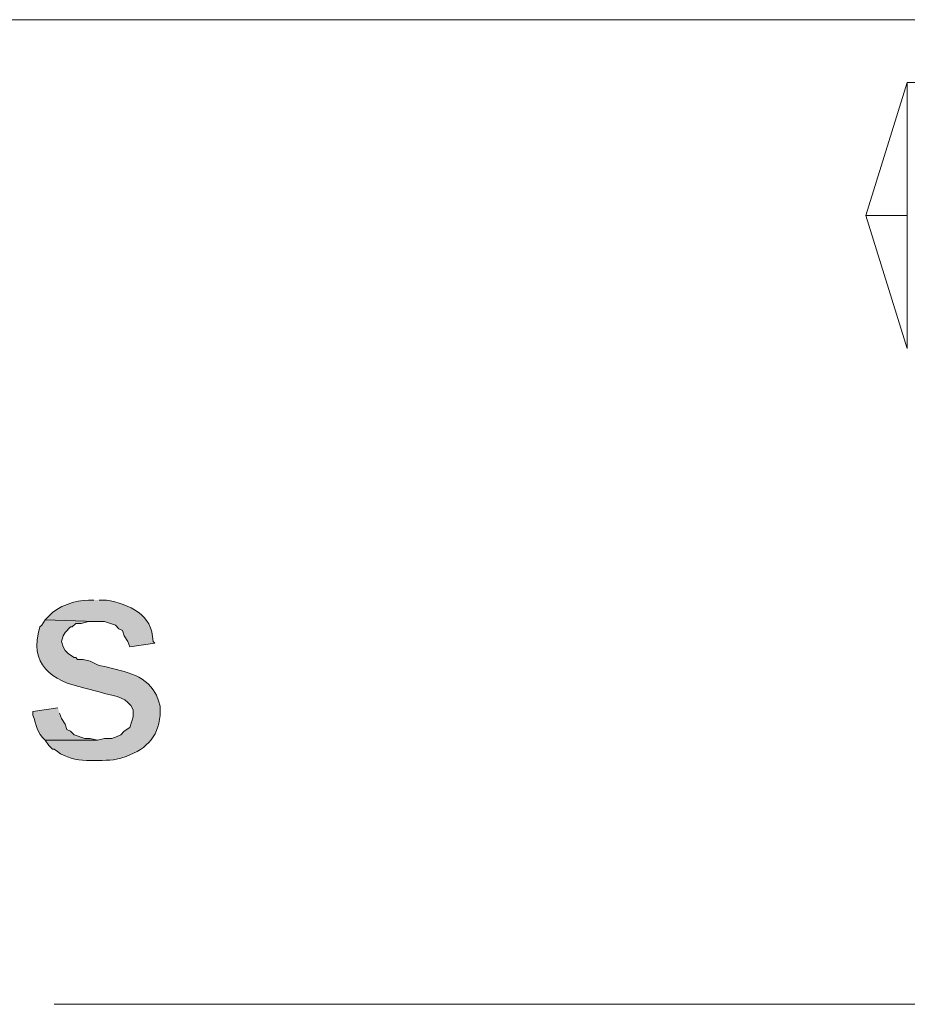
# Model space of a CAD drawing. Units: inches. Extents: x 19 to 191, y 71 to 190.
# Drawn here: x 67 to 78, y 77 to 89 of the extents above; entities that cross this region are included whole.
import ezdxf

# ---------------------------------------------------------------- set-up
doc = ezdxf.new("R2010")
doc.units = ezdxf.units.IN
doc.header["$MEASUREMENT"] = 0
doc.layers.add('Layer 1', color=7, linetype='Continuous')

msp = doc.modelspace()

# ---------------------------------------------------------------- hatches: boundary and pattern name
at = {"layer": 'Layer 1', "true_color": 0xffffff}
h = msp.add_hatch(color=7, dxfattribs=at)
edge = h.paths.add_edge_path()
edge.add_spline(control_points=[(68.284, 81.986), (68.284, 81.986), (68.22, 81.986), (68.22, 81.986), (68.07, 81.981), (67.854, 81.918), (67.754, 81.795), (67.754, 81.795), (67.712, 81.753), (67.712, 81.753), (67.712, 81.753), (68.305, 81.732), (68.305, 81.732), (68.305, 81.732), (68.411, 81.732), (68.411, 81.732), (68.411, 81.732), (68.538, 81.689), (68.538, 81.689), (68.538, 81.689), (68.58, 81.647), (68.58, 81.647), (68.58, 81.647), (68.622, 81.626), (68.622, 81.626), (68.622, 81.626), (68.643, 81.562), (68.643, 81.562), (68.643, 81.562), (68.686, 81.499), (68.686, 81.499), (68.686, 81.499), (68.707, 81.435), (68.707, 81.435), (68.707, 81.435), (69.003, 81.478), (69.003, 81.478), (69.003, 81.478), (68.982, 81.499), (68.982, 81.499), (68.974, 81.82), (68.703, 81.935), (68.432, 81.986), (68.432, 81.986), (68.347, 81.986), (68.347, 81.986)], knot_values=[0, 0, 0, 0, 0.352778, 0.352778, 0.352778, 0.705556, 0.705556, 0.705556, 1.058333, 1.058333, 1.058333, 1.411111, 1.411111, 1.411111, 1.763889, 1.763889, 1.763889, 2.116667, 2.116667, 2.116667, 2.469444, 2.469444, 2.469444, 2.822222, 2.822222, 2.822222, 3.175, 3.175, 3.175, 3.527778, 3.527778, 3.527778, 3.880556, 3.880556, 3.880556, 4.233333, 4.233333, 4.233333, 4.586111, 4.586111, 4.586111, 4.938889, 4.938889, 4.938889, 5.291667, 5.291667, 5.291667, 5.291667], degree=3, periodic=0)
edge.add_line((68.347, 81.986), (68.284, 81.986))
h = msp.add_hatch(color=7, dxfattribs=at)
edge = h.paths.add_edge_path()
edge.add_spline(control_points=[(67.712, 81.753), (67.712, 81.753), (67.67, 81.689), (67.67, 81.689), (67.67, 81.689), (67.649, 81.668), (67.649, 81.668), (67.511, 81.23), (67.786, 81.032), (68.178, 80.948), (68.178, 80.948), (68.347, 80.906), (68.347, 80.906), (68.347, 80.906), (68.411, 80.885), (68.411, 80.885), (68.549, 80.85), (68.681, 80.839), (68.749, 80.694), (68.749, 80.694), (68.749, 80.61), (68.749, 80.61), (68.749, 80.61), (68.728, 80.546), (68.728, 80.546), (68.728, 80.546), (68.707, 80.483), (68.707, 80.483), (68.707, 80.483), (68.643, 80.44), (68.643, 80.44), (68.643, 80.44), (68.601, 80.398), (68.601, 80.398), (68.601, 80.398), (68.559, 80.377), (68.559, 80.377), (68.559, 80.377), (68.495, 80.356), (68.495, 80.356), (68.495, 80.356), (68.411, 80.356), (68.411, 80.356), (68.411, 80.356), (68.326, 80.335), (68.326, 80.335), (68.326, 80.335), (67.712, 80.335), (67.712, 80.335), (67.712, 80.335), (67.754, 80.271), (67.754, 80.271), (67.754, 80.271), (67.797, 80.229), (67.797, 80.229), (67.797, 80.229), (67.818, 80.229), (67.818, 80.229), (68.007, 80.059), (68.286, 80.096), (68.517, 80.102), (68.517, 80.102), (68.601, 80.123), (68.601, 80.123), (68.601, 80.123), (68.665, 80.144), (68.665, 80.144), (68.914, 80.227), (69.067, 80.408), (69.067, 80.673), (69.067, 80.673), (69.067, 80.737), (69.067, 80.737), (69.067, 80.737), (69.046, 80.8), (69.046, 80.8), (69.046, 80.8), (69.024, 80.864), (69.024, 80.864), (69.024, 80.864), (68.982, 80.927), (68.982, 80.927), (68.848, 81.139), (68.55, 81.157), (68.326, 81.224), (68.326, 81.224), (68.241, 81.266), (68.241, 81.266), (68.241, 81.266), (68.157, 81.287), (68.157, 81.287), (68.157, 81.287), (68.093, 81.287), (68.093, 81.287), (68.093, 81.287), (68.072, 81.308), (68.072, 81.308), (68.072, 81.308), (68.051, 81.308), (68.051, 81.308), (68.051, 81.308), (67.987, 81.351), (67.987, 81.351), (67.987, 81.351), (67.945, 81.393), (67.945, 81.393), (67.945, 81.393), (67.924, 81.435), (67.924, 81.435), (67.924, 81.435), (67.903, 81.499), (67.903, 81.499), (67.903, 81.499), (67.924, 81.562), (67.924, 81.562), (67.924, 81.562), (67.945, 81.605), (67.945, 81.605), (67.945, 81.605), (68.008, 81.668), (68.008, 81.668), (68.008, 81.668), (68.03, 81.668), (68.03, 81.668), (68.03, 81.668), (68.072, 81.71), (68.072, 81.71), (68.072, 81.71), (68.135, 81.71), (68.135, 81.71), (68.135, 81.71), (68.22, 81.732), (68.22, 81.732), (68.22, 81.732), (68.305, 81.732), (68.305, 81.732)], knot_values=[0, 0, 0, 0, 0.352778, 0.352778, 0.352778, 0.705556, 0.705556, 0.705556, 1.058333, 1.058333, 1.058333, 1.411111, 1.411111, 1.411111, 1.763889, 1.763889, 1.763889, 2.116667, 2.116667, 2.116667, 2.469444, 2.469444, 2.469444, 2.822222, 2.822222, 2.822222, 3.175, 3.175, 3.175, 3.527778, 3.527778, 3.527778, 3.880556, 3.880556, 3.880556, 4.233333, 4.233333, 4.233333, 4.586111, 4.586111, 4.586111, 4.938889, 4.938889, 4.938889, 5.291667, 5.291667, 5.291667, 5.644444, 5.644444, 5.644444, 5.997222, 5.997222, 5.997222, 6.35, 6.35, 6.35, 6.702778, 6.702778, 6.702778, 7.055556, 7.055556, 7.055556, 7.408333, 7.408333, 7.408333, 7.761111, 7.761111, 7.761111, 8.113889, 8.113889, 8.113889, 8.466667, 8.466667, 8.466667, 8.819444, 8.819444, 8.819444, 9.172222, 9.172222, 9.172222, 9.525, 9.525, 9.525, 9.877778, 9.877778, 9.877778, 10.230556, 10.230556, 10.230556, 10.583333, 10.583333, 10.583333, 10.936111, 10.936111, 10.936111, 11.288889, 11.288889, 11.288889, 11.641667, 11.641667, 11.641667, 11.994444, 11.994444, 11.994444, 12.347222, 12.347222, 12.347222, 12.7, 12.7, 12.7, 13.052778, 13.052778, 13.052778, 13.405556, 13.405556, 13.405556, 13.758333, 13.758333, 13.758333, 14.111111, 14.111111, 14.111111, 14.463889, 14.463889, 14.463889, 14.816667, 14.816667, 14.816667, 15.169444, 15.169444, 15.169444, 15.522222, 15.522222, 15.522222, 15.875, 15.875, 15.875, 15.875], degree=3, periodic=0)
edge.add_line((68.305, 81.732), (67.712, 81.753))
h = msp.add_hatch(color=7, dxfattribs=at)
edge = h.paths.add_edge_path()
edge.add_spline(control_points=[(67.86, 80.716), (67.86, 80.716), (67.564, 80.673), (67.564, 80.673), (67.564, 80.673), (67.564, 80.631), (67.564, 80.631), (67.61, 80.516), (67.608, 80.419), (67.712, 80.335), (67.712, 80.335), (68.326, 80.335), (68.326, 80.335), (68.326, 80.335), (68.241, 80.356), (68.241, 80.356), (68.241, 80.356), (68.178, 80.356), (68.178, 80.356), (68.178, 80.356), (68.051, 80.398), (68.051, 80.398), (68.051, 80.398), (68.008, 80.44), (68.008, 80.44), (68.008, 80.44), (67.966, 80.462), (67.966, 80.462), (67.966, 80.462), (67.945, 80.525), (67.945, 80.525), (67.945, 80.525), (67.903, 80.589), (67.903, 80.589), (67.903, 80.589), (67.881, 80.652), (67.881, 80.652)], knot_values=[0, 0, 0, 0, 0.352778, 0.352778, 0.352778, 0.705556, 0.705556, 0.705556, 1.058333, 1.058333, 1.058333, 1.411111, 1.411111, 1.411111, 1.763889, 1.763889, 1.763889, 2.116667, 2.116667, 2.116667, 2.469444, 2.469444, 2.469444, 2.822222, 2.822222, 2.822222, 3.175, 3.175, 3.175, 3.527778, 3.527778, 3.527778, 3.880556, 3.880556, 3.880556, 4.233333, 4.233333, 4.233333, 4.233333], degree=3, periodic=0)
edge.add_line((67.881, 80.652), (67.86, 80.716))

# ---------------------------------------------------------------- linework, layer by layer
at = {"layer": 'Layer 1', "color": 7, "lineweight": 5, "true_color": 0xffffff}
for points in [[(55.033, 88.822), (79.417, 88.822)], [(67.818, 77.223), (83.121, 77.223), (83.121, 80.504)]]:
    msp.add_lwpolyline(points, dxfattribs=at)
at = {"layer": 'Layer 1', "color": 7, "lineweight": 13, "true_color": 0xffffff}
for points in [[(78.126, 88.082), (77.872, 88.082), (77.385, 86.515), (77.872, 84.949), (77.872, 88.082)], [(77.385, 86.515), (77.872, 86.515)]]:
    msp.add_lwpolyline(points, dxfattribs=at)
at = {"layer": 'Layer 1', "lineweight": 0}
for points, knots in [([(68.284, 81.986), (68.284, 81.986), (68.22, 81.986), (68.22, 81.986), (68.07, 81.981), (67.854, 81.918), (67.754, 81.795), (67.754, 81.795), (67.712, 81.753), (67.712, 81.753), (67.712, 81.753), (68.305, 81.732), (68.305, 81.732), (68.305, 81.732), (68.411, 81.732), (68.411, 81.732), (68.411, 81.732), (68.538, 81.689), (68.538, 81.689), (68.538, 81.689), (68.58, 81.647), (68.58, 81.647), (68.58, 81.647), (68.622, 81.626), (68.622, 81.626), (68.622, 81.626), (68.643, 81.562), (68.643, 81.562), (68.643, 81.562), (68.686, 81.499), (68.686, 81.499), (68.686, 81.499), (68.707, 81.435), (68.707, 81.435), (68.707, 81.435), (69.003, 81.478), (69.003, 81.478), (69.003, 81.478), (68.982, 81.499), (68.982, 81.499), (68.974, 81.82), (68.703, 81.935), (68.432, 81.986), (68.432, 81.986), (68.347, 81.986), (68.347, 81.986)], [0, 0, 0, 0, 1, 1, 1, 2, 2, 2, 3, 3, 3, 4, 4, 4, 5, 5, 5, 6, 6, 6, 7, 7, 7, 8, 8, 8, 9, 9, 9, 10, 10, 10, 11, 11, 11, 12, 12, 12, 13, 13, 13, 14, 14, 14, 15, 15, 15, 15]), ([(67.712, 81.753), (67.712, 81.753), (67.67, 81.689), (67.67, 81.689), (67.67, 81.689), (67.649, 81.668), (67.649, 81.668), (67.511, 81.23), (67.786, 81.032), (68.178, 80.948), (68.178, 80.948), (68.347, 80.906), (68.347, 80.906), (68.347, 80.906), (68.411, 80.885), (68.411, 80.885), (68.549, 80.85), (68.681, 80.839), (68.749, 80.694), (68.749, 80.694), (68.749, 80.61), (68.749, 80.61), (68.749, 80.61), (68.728, 80.546), (68.728, 80.546), (68.728, 80.546), (68.707, 80.483), (68.707, 80.483), (68.707, 80.483), (68.643, 80.44), (68.643, 80.44), (68.643, 80.44), (68.601, 80.398), (68.601, 80.398), (68.601, 80.398), (68.559, 80.377), (68.559, 80.377), (68.559, 80.377), (68.495, 80.356), (68.495, 80.356), (68.495, 80.356), (68.411, 80.356), (68.411, 80.356), (68.411, 80.356), (68.326, 80.335), (68.326, 80.335), (68.326, 80.335), (67.712, 80.335), (67.712, 80.335), (67.712, 80.335), (67.754, 80.271), (67.754, 80.271), (67.754, 80.271), (67.797, 80.229), (67.797, 80.229), (67.797, 80.229), (67.818, 80.229), (67.818, 80.229), (68.007, 80.059), (68.286, 80.096), (68.517, 80.102), (68.517, 80.102), (68.601, 80.123), (68.601, 80.123), (68.601, 80.123), (68.665, 80.144), (68.665, 80.144), (68.914, 80.227), (69.067, 80.408), (69.067, 80.673), (69.067, 80.673), (69.067, 80.737), (69.067, 80.737), (69.067, 80.737), (69.046, 80.8), (69.046, 80.8), (69.046, 80.8), (69.024, 80.864), (69.024, 80.864), (69.024, 80.864), (68.982, 80.927), (68.982, 80.927), (68.848, 81.139), (68.55, 81.157), (68.326, 81.224), (68.326, 81.224), (68.241, 81.266), (68.241, 81.266), (68.241, 81.266), (68.157, 81.287), (68.157, 81.287), (68.157, 81.287), (68.093, 81.287), (68.093, 81.287), (68.093, 81.287), (68.072, 81.308), (68.072, 81.308), (68.072, 81.308), (68.051, 81.308), (68.051, 81.308), (68.051, 81.308), (67.987, 81.351), (67.987, 81.351), (67.987, 81.351), (67.945, 81.393), (67.945, 81.393), (67.945, 81.393), (67.924, 81.435), (67.924, 81.435), (67.924, 81.435), (67.903, 81.499), (67.903, 81.499), (67.903, 81.499), (67.924, 81.562), (67.924, 81.562), (67.924, 81.562), (67.945, 81.605), (67.945, 81.605), (67.945, 81.605), (68.008, 81.668), (68.008, 81.668), (68.008, 81.668), (68.03, 81.668), (68.03, 81.668), (68.03, 81.668), (68.072, 81.71), (68.072, 81.71), (68.072, 81.71), (68.135, 81.71), (68.135, 81.71), (68.135, 81.71), (68.22, 81.732), (68.22, 81.732), (68.22, 81.732), (68.305, 81.732), (68.305, 81.732)], [0, 0, 0, 0, 1, 1, 1, 2, 2, 2, 3, 3, 3, 4, 4, 4, 5, 5, 5, 6, 6, 6, 7, 7, 7, 8, 8, 8, 9, 9, 9, 10, 10, 10, 11, 11, 11, 12, 12, 12, 13, 13, 13, 14, 14, 14, 15, 15, 15, 16, 16, 16, 17, 17, 17, 18, 18, 18, 19, 19, 19, 20, 20, 20, 21, 21, 21, 22, 22, 22, 23, 23, 23, 24, 24, 24, 25, 25, 25, 26, 26, 26, 27, 27, 27, 28, 28, 28, 29, 29, 29, 30, 30, 30, 31, 31, 31, 32, 32, 32, 33, 33, 33, 34, 34, 34, 35, 35, 35, 36, 36, 36, 37, 37, 37, 38, 38, 38, 39, 39, 39, 40, 40, 40, 41, 41, 41, 42, 42, 42, 43, 43, 43, 44, 44, 44, 45, 45, 45, 45]), ([(67.86, 80.716), (67.86, 80.716), (67.564, 80.673), (67.564, 80.673), (67.564, 80.673), (67.564, 80.631), (67.564, 80.631), (67.61, 80.516), (67.608, 80.419), (67.712, 80.335), (67.712, 80.335), (68.326, 80.335), (68.326, 80.335), (68.326, 80.335), (68.241, 80.356), (68.241, 80.356), (68.241, 80.356), (68.178, 80.356), (68.178, 80.356), (68.178, 80.356), (68.051, 80.398), (68.051, 80.398), (68.051, 80.398), (68.008, 80.44), (68.008, 80.44), (68.008, 80.44), (67.966, 80.462), (67.966, 80.462), (67.966, 80.462), (67.945, 80.525), (67.945, 80.525), (67.945, 80.525), (67.903, 80.589), (67.903, 80.589), (67.903, 80.589), (67.881, 80.652), (67.881, 80.652)], [0, 0, 0, 0, 1, 1, 1, 2, 2, 2, 3, 3, 3, 4, 4, 4, 5, 5, 5, 6, 6, 6, 7, 7, 7, 8, 8, 8, 9, 9, 9, 10, 10, 10, 11, 11, 11, 12, 12, 12, 12])]:
    msp.add_open_spline(points, degree=3, knots=knots, dxfattribs=at)

doc.saveas('drawing.dxf')
